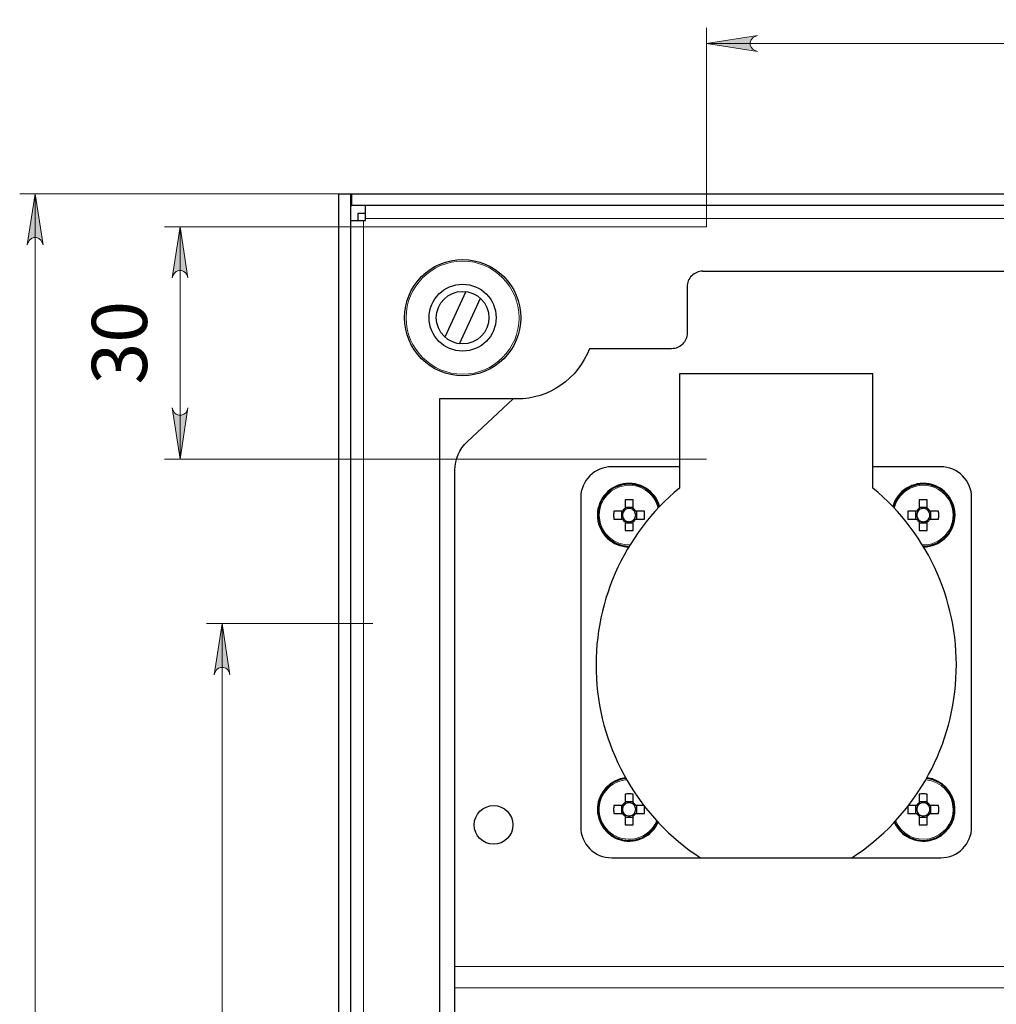
# Model space of a CAD drawing. Units: millimetres. Extents: x 605.1 to 620.4, y 284.5 to 295.3.
# Drawn here: x 605.3 to 607.8, y 287.7 to 290.2 of the extents above; entities that cross this region are included whole.
import ezdxf

# ---------------------------------------------------------------- set-up
doc = ezdxf.new("R2010")
doc.units = ezdxf.units.MM
doc.layers.add('PDF _Геометрия', color=7, linetype='Continuous', true_color=0x3a3a3a)
doc.layers.add('PDF _Сплошная заливка', color=7, linetype='Continuous')
doc.layers.add('PDF _Текст', color=7, linetype='Continuous')
doc.styles.add('PDF Arial', font='arial.ttf')

msp = doc.modelspace()

# ---------------------------------------------------------------- hatches: boundary and pattern name
at = {"layer": 'PDF _Сплошная заливка', "true_color": 0xffffff, "transparency": 33554559}
h = msp.add_hatch(color=7, dxfattribs=at)
h.paths.add_polyline_path([(605.2907, 285.2649), (605.2929, 285.2584), (605.2962, 285.2527), (605.3012, 285.2485), (605.3074, 285.2462), (605.314, 285.2462), (605.3202, 285.2485), (605.3253, 285.2527), (605.3286, 285.2584), (605.3307, 285.2649), (605.3107, 285.1349)], flags=0)
h.paths.add_polyline_path([(605.3307, 289.6309), (605.3286, 289.6374), (605.3253, 289.6431), (605.3202, 289.6474), (605.314, 289.6496), (605.3074, 289.6496), (605.3012, 289.6474), (605.2962, 289.6431), (605.2929, 289.6374), (605.2907, 289.6309), (605.3107, 289.7609)], flags=0)
h.paths.add_polyline_path([(605.6591, 289.2167), (605.6613, 289.2102), (605.6646, 289.2045), (605.6696, 289.2003), (605.6758, 289.198), (605.6824, 289.198), (605.6886, 289.2003), (605.6937, 289.2045), (605.697, 289.2102), (605.6991, 289.2167), (605.6791, 289.0867)], flags=0)
h.paths.add_polyline_path([(605.6991, 289.5473), (605.697, 289.5538), (605.6937, 289.5595), (605.6886, 289.5637), (605.6824, 289.566), (605.6758, 289.566), (605.6696, 289.5637), (605.6646, 289.5595), (605.6613, 289.5538), (605.6591, 289.5473), (605.6791, 289.6773)], flags=0)
h.paths.add_polyline_path([(610.5747, 291.5005), (610.5725, 291.507), (610.5692, 291.5127), (610.5642, 291.5169), (610.558, 291.5192), (610.5514, 291.5192), (610.5452, 291.5169), (610.5401, 291.5127), (610.5368, 291.507), (610.5347, 291.5005), (610.5547, 291.6305)], flags=0)
h.paths.add_polyline_path([(610.5347, 291.8884), (610.5368, 291.8819), (610.5401, 291.8762), (610.5452, 291.872), (610.5514, 291.8697), (610.558, 291.8697), (610.5642, 291.872), (610.5692, 291.8762), (610.5725, 291.8819), (610.5747, 291.8884), (610.5547, 291.7584)], flags=0)
h.paths.add_polyline_path([(610.6387, 293.8824), (610.6366, 293.8889), (610.6333, 293.8946), (610.6282, 293.8988), (610.622, 293.9011), (610.6154, 293.9011), (610.6092, 293.8988), (610.6042, 293.8946), (610.6009, 293.8889), (610.5987, 293.8824), (610.6187, 294.0124)], flags=0)
h.paths.add_polyline_path([(610.5987, 294.3644), (610.6009, 294.3579), (610.6042, 294.3522), (610.6092, 294.348), (610.6154, 294.3457), (610.622, 294.3457), (610.6282, 294.348), (610.6333, 294.3522), (610.6366, 294.3579), (610.6387, 294.3644), (610.6187, 294.2344)], flags=0)
h = msp.add_hatch(color=7, dxfattribs=at)
h.paths.add_polyline_path([(606.2914, 284.7748), (606.2849, 284.7727), (606.2792, 284.7694), (606.275, 284.7643), (606.2727, 284.7581), (606.2727, 284.7515), (606.275, 284.7453), (606.2792, 284.7403), (606.2849, 284.737), (606.2914, 284.7348), (606.1614, 284.7548)], flags=0)
h.paths.add_polyline_path([(609.3188, 284.7348), (609.3253, 284.737), (609.331, 284.7403), (609.3353, 284.7453), (609.3375, 284.7515), (609.3375, 284.7581), (609.3353, 284.7643), (609.331, 284.7694), (609.3253, 284.7727), (609.3188, 284.7748), (609.4488, 284.7548)], flags=0)
h.paths.add_polyline_path([(607.1477, 290.163), (607.1412, 290.1609), (607.1355, 290.1576), (607.1313, 290.1525), (607.129, 290.1463), (607.129, 290.1397), (607.1313, 290.1335), (607.1355, 290.1285), (607.1412, 290.1252), (607.1477, 290.123), (607.0177, 290.143)], flags=0)
h.paths.add_polyline_path([(608.4625, 290.123), (608.469, 290.1252), (608.4747, 290.1285), (608.479, 290.1335), (608.4812, 290.1397), (608.4812, 290.1463), (608.479, 290.1525), (608.4747, 290.1576), (608.469, 290.1609), (608.4625, 290.163), (608.5925, 290.143)], flags=0)
h.paths.add_polyline_path([(612.2904, 291.8434), (612.2859, 291.8485), (612.2826, 291.8542), (612.2814, 291.8607), (612.2826, 291.8672), (612.2859, 291.873), (612.2909, 291.8772), (612.2971, 291.8795), (612.3037, 291.8795), (612.3104, 291.8781), (612.1879, 291.9257)], flags=0)
h.paths.add_polyline_path([(611.5056, 292.3427), (611.5102, 292.3376), (611.5135, 292.3319), (611.5146, 292.3254), (611.5135, 292.3189), (611.5102, 292.3132), (611.5051, 292.3089), (611.4989, 292.3067), (611.4923, 292.3067), (611.4856, 292.3081), (611.6082, 292.2604)], flags=0)
h.paths.add_polyline_path([(612.028, 291.2408), (612.0215, 291.2386), (612.0158, 291.2353), (612.0116, 291.2303), (612.0093, 291.2241), (612.0093, 291.2175), (612.0116, 291.2113), (612.0158, 291.2062), (612.0215, 291.2029), (612.028, 291.2008), (611.898, 291.2208)], flags=0)
h.paths.add_polyline_path([(612.6539, 291.2008), (612.6604, 291.2029), (612.6661, 291.2062), (612.6703, 291.2113), (612.6726, 291.2175), (612.6726, 291.2241), (612.6703, 291.2303), (612.6661, 291.2353), (612.6604, 291.2386), (612.6539, 291.2408), (612.7839, 291.2208)], flags=0)
h.paths.add_polyline_path([(612.6539, 291.2008), (612.6604, 291.2029), (612.6661, 291.2062), (612.6703, 291.2113), (612.6726, 291.2175), (612.6726, 291.2241), (612.6703, 291.2303), (612.6661, 291.2353), (612.6604, 291.2386), (612.6539, 291.2408), (612.7839, 291.2208)], flags=0)
h.paths.add_polyline_path([(613.5044, 291.2408), (613.4979, 291.2386), (613.4922, 291.2353), (613.488, 291.2303), (613.4857, 291.2241), (613.4857, 291.2175), (613.488, 291.2113), (613.4922, 291.2062), (613.4979, 291.2029), (613.5044, 291.2008), (613.3744, 291.2208)], flags=0)
h = msp.add_hatch(color=7, dxfattribs=at)
h.paths.add_polyline_path([(605.806, 288.5384), (605.8038, 288.5449), (605.8005, 288.5506), (605.7955, 288.5549), (605.7893, 288.5571), (605.7827, 288.5571), (605.7765, 288.5549), (605.7714, 288.5506), (605.7681, 288.5449), (605.766, 288.5384), (605.786, 288.6684)], flags=0)
h.paths.add_polyline_path([(605.766, 285.3732), (605.7681, 285.3667), (605.7714, 285.361), (605.7765, 285.3568), (605.7827, 285.3545), (605.7893, 285.3545), (605.7955, 285.3568), (605.8005, 285.361), (605.8038, 285.3667), (605.806, 285.3732), (605.786, 285.2432)], flags=0)

# ---------------------------------------------------------------- linework, layer by layer
at = {"layer": 'PDF _Геометрия', "color": 7, "lineweight": 18, "true_color": 0xffffff}
for points in [[(607.0177, 289.6773), (607.0177, 290.1824)], [(607.0177, 290.143), (608.5925, 290.143)], [(606.0827, 289.7609), (605.2713, 289.7609)], [(605.3107, 285.1349), (605.3107, 289.7609)], [(606.1505, 289.6981), (609.4598, 289.6981)], [(607.0177, 289.6773), (605.6398, 289.6773)], [(605.6791, 289.0867), (605.6791, 289.6773)], [(606.1455, 285.2027), (606.1455, 289.6931)], [(607.0177, 289.0867), (605.6398, 289.0867)], [(607.5667, 288.8682), (607.5669, 288.8682), (607.5749, 288.8684), (607.583, 288.8694), (607.5908, 288.8714), (607.5984, 288.8741), (607.6057, 288.8776), (607.6125, 288.8819), (607.6188, 288.8869), (607.6246, 288.8925), (607.6298, 288.8988), (607.6343, 288.9055), (607.638, 288.9126), (607.6409, 288.9202), (607.643, 288.928), (607.6443, 288.9359), (607.6448, 288.944), (607.6443, 288.9521), (607.643, 288.96), (607.6409, 288.9678), (607.638, 288.9753), (607.6343, 288.9825), (607.6298, 288.9892), (607.6246, 288.9954), (607.6188, 289.0011), (607.6125, 289.0061), (607.6057, 289.0104), (607.5984, 289.0139), (607.5908, 289.0166), (607.583, 289.0185), (607.5749, 289.0196), (607.5669, 289.0198), (607.5588, 289.0192), (607.5509, 289.0177), (607.5432, 289.0154), (607.5357, 289.0122), (607.5287, 289.0083), (607.5221, 289.0037), (607.516, 288.9983), (607.5105, 288.9924), (607.5057, 288.9859), (607.5016, 288.979), (607.4983, 288.9716), (607.4957, 288.9639), (607.4952, 288.9619)], [(606.1693, 288.6684), (605.7466, 288.6684)], [(605.786, 288.6684), (605.786, 285.2432)], [(606.8145, 288.2715), (606.8108, 288.2711), (606.8029, 288.2696), (606.7951, 288.2673), (606.7877, 288.2642), (606.7806, 288.2603), (606.774, 288.2556), (606.7679, 288.2503), (606.7625, 288.2444), (606.7577, 288.2379), (606.7536, 288.2309), (606.7502, 288.2236), (606.7477, 288.2159), (606.746, 288.208), (606.7451, 288.2), (606.7451, 288.1919), (606.746, 288.1839), (606.7477, 288.176), (606.7502, 288.1683), (606.7536, 288.161), (606.7577, 288.154), (606.7625, 288.1475), (606.7679, 288.1416), (606.774, 288.1363), (606.7806, 288.1317), (606.7877, 288.1277), (606.7951, 288.1246), (606.8029, 288.1223), (606.8108, 288.1208), (606.8188, 288.1201), (606.8269, 288.1204), (606.8349, 288.1214), (606.8428, 288.1233), (606.8504, 288.1261), (606.8576, 288.1296), (606.8645, 288.1339), (606.8708, 288.1389), (606.8766, 288.1445), (606.8818, 288.1507), (606.8862, 288.1574), (606.8899, 288.1646), (606.891, 288.1671)], [(606.378, 287.7965), (609.2323, 287.7965)], [(609.2323, 287.7421), (606.378, 287.7421)]]:
    msp.add_lwpolyline(points, dxfattribs=at)
for points in [[(607.1477, 290.163), (607.1412, 290.1609), (607.1355, 290.1576), (607.1313, 290.1525), (607.129, 290.1463), (607.129, 290.1397), (607.1313, 290.1335), (607.1355, 290.1285), (607.1412, 290.1252), (607.1477, 290.123), (607.0177, 290.143)], [(605.3307, 289.6309), (605.3286, 289.6374), (605.3253, 289.6431), (605.3202, 289.6474), (605.314, 289.6496), (605.3074, 289.6496), (605.3012, 289.6474), (605.2962, 289.6431), (605.2929, 289.6374), (605.2907, 289.6309), (605.3107, 289.7609)], [(605.6991, 289.5473), (605.697, 289.5538), (605.6937, 289.5595), (605.6886, 289.5637), (605.6824, 289.566), (605.6758, 289.566), (605.6696, 289.5637), (605.6646, 289.5595), (605.6613, 289.5538), (605.6591, 289.5473), (605.6791, 289.6773)], [(605.6591, 289.2167), (605.6613, 289.2102), (605.6646, 289.2045), (605.6696, 289.2003), (605.6758, 289.198), (605.6824, 289.198), (605.6886, 289.2003), (605.6937, 289.2045), (605.697, 289.2102), (605.6991, 289.2167), (605.6791, 289.0867)], [(605.806, 288.5384), (605.8038, 288.5449), (605.8005, 288.5506), (605.7955, 288.5549), (605.7893, 288.5571), (605.7827, 288.5571), (605.7765, 288.5549), (605.7714, 288.5506), (605.7681, 288.5449), (605.766, 288.5384), (605.786, 288.6684)]]:
    msp.add_lwpolyline(points, close=True, dxfattribs=at)
at = {"layer": 'PDF _Геометрия', "color": 7, "lineweight": 25, "true_color": 0xffffff}
for points in [[(606.0827, 289.7609), (606.1122, 289.7609), (606.1122, 285.1349), (606.0827, 285.1349)], [(609.4941, 289.7609), (609.4941, 289.7314), (606.1161, 289.7314), (606.1161, 289.7609)], [(606.8107, 288.9269), (606.8107, 288.9241), (606.8107, 288.9213), (606.8107, 288.9186), (606.8107, 288.9158), (606.8107, 288.9131), (606.8107, 288.9103), (606.8107, 288.9076), (606.8107, 288.9049), (606.8133, 288.9049), (606.8158, 288.9048), (606.8183, 288.9048), (606.8209, 288.9047), (606.8234, 288.9048), (606.8259, 288.9048), (606.8285, 288.9049), (606.831, 288.9049), (606.831, 288.9076), (606.831, 288.9103), (606.831, 288.9131), (606.831, 288.9158), (606.831, 288.9186), (606.831, 288.9213), (606.831, 288.9241), (606.831, 288.9269), (606.832, 288.9276), (606.8331, 288.9283), (606.834, 288.9291), (606.8349, 288.9299), (606.8358, 288.9309), (606.8366, 288.9318), (606.8373, 288.9328), (606.838, 288.9339), (606.8407, 288.9339), (606.8435, 288.9339), (606.8463, 288.9339), (606.849, 288.9339), (606.8518, 288.9339), (606.8545, 288.9339), (606.8572, 288.9339), (606.8599, 288.9339), (606.86, 288.9364), (606.8601, 288.9389), (606.8601, 288.9415), (606.8601, 288.944), (606.8601, 288.9465), (606.8601, 288.9491), (606.86, 288.9516), (606.8599, 288.9541), (606.8572, 288.9541), (606.8545, 288.9541), (606.8518, 288.9541), (606.849, 288.9541), (606.8463, 288.9541), (606.8435, 288.9541), (606.8407, 288.9541), (606.838, 288.9541), (606.8373, 288.9552), (606.8366, 288.9562), (606.8358, 288.9571), (606.8349, 288.958), (606.834, 288.9589), (606.8331, 288.9597), (606.832, 288.9604), (606.831, 288.9611), (606.831, 288.9639), (606.831, 288.9667), (606.831, 288.9694), (606.831, 288.9722), (606.831, 288.9749), (606.831, 288.9777), (606.831, 288.9804), (606.831, 288.9831), (606.8285, 288.9831), (606.8259, 288.9832), (606.8234, 288.9832), (606.8209, 288.9832), (606.8183, 288.9832), (606.8158, 288.9832), (606.8133, 288.9831), (606.8107, 288.9831), (606.8107, 288.9804), (606.8107, 288.9777), (606.8107, 288.9749), (606.8107, 288.9722), (606.8107, 288.9694), (606.8107, 288.9667), (606.8107, 288.9639), (606.8107, 288.9611), (606.8097, 288.9604), (606.8087, 288.9597), (606.8077, 288.9589), (606.8068, 288.958), (606.806, 288.9571), (606.8052, 288.9562), (606.8045, 288.9552), (606.8038, 288.9541), (606.801, 288.9541), (606.7982, 288.9541), (606.7954, 288.9541), (606.7927, 288.9541), (606.7899, 288.9541), (606.7872, 288.9541), (606.7845, 288.9541), (606.7818, 288.9541), (606.7817, 288.9516), (606.7817, 288.9491), (606.7816, 288.9465), (606.7816, 288.944), (606.7816, 288.9415), (606.7817, 288.9389), (606.7817, 288.9364), (606.7818, 288.9339), (606.7845, 288.9339), (606.7872, 288.9339), (606.7899, 288.9339), (606.7927, 288.9339), (606.7954, 288.9339), (606.7982, 288.9339), (606.801, 288.9339), (606.8038, 288.9339), (606.8045, 288.9328), (606.8052, 288.9318), (606.806, 288.9309), (606.8068, 288.9299), (606.8077, 288.9291), (606.8087, 288.9283), (606.8097, 288.9276)], [(607.5588, 288.9269), (607.5588, 288.9241), (607.5588, 288.9213), (607.5588, 288.9186), (607.5588, 288.9158), (607.5588, 288.9131), (607.5588, 288.9103), (607.5588, 288.9076), (607.5588, 288.9049), (607.5613, 288.9049), (607.5638, 288.9048), (607.5664, 288.9048), (607.5689, 288.9047), (607.5714, 288.9048), (607.574, 288.9048), (607.5765, 288.9049), (607.579, 288.9049), (607.579, 288.9076), (607.579, 288.9103), (607.579, 288.9131), (607.579, 288.9158), (607.579, 288.9186), (607.579, 288.9213), (607.579, 288.9241), (607.579, 288.9269), (607.5801, 288.9276), (607.5811, 288.9283), (607.582, 288.9291), (607.583, 288.9299), (607.5838, 288.9309), (607.5846, 288.9318), (607.5853, 288.9328), (607.586, 288.9339), (607.5888, 288.9339), (607.5916, 288.9339), (607.5943, 288.9339), (607.5971, 288.9339), (607.5998, 288.9339), (607.6026, 288.9339), (607.6053, 288.9339), (607.608, 288.9339), (607.608, 288.9364), (607.6081, 288.9389), (607.6081, 288.9415), (607.6081, 288.944), (607.6081, 288.9465), (607.6081, 288.9491), (607.608, 288.9516), (607.608, 288.9541), (607.6053, 288.9541), (607.6026, 288.9541), (607.5998, 288.9541), (607.5971, 288.9541), (607.5943, 288.9541), (607.5916, 288.9541), (607.5888, 288.9541), (607.586, 288.9541), (607.5853, 288.9552), (607.5846, 288.9562), (607.5838, 288.9571), (607.583, 288.958), (607.582, 288.9589), (607.5811, 288.9597), (607.5801, 288.9604), (607.579, 288.9611), (607.579, 288.9639), (607.579, 288.9667), (607.579, 288.9694), (607.579, 288.9722), (607.579, 288.9749), (607.579, 288.9777), (607.579, 288.9804), (607.579, 288.9831), (607.5765, 288.9831), (607.574, 288.9832), (607.5714, 288.9832), (607.5689, 288.9832), (607.5664, 288.9832), (607.5638, 288.9832), (607.5613, 288.9831), (607.5588, 288.9831), (607.5588, 288.9804), (607.5588, 288.9777), (607.5588, 288.9749), (607.5588, 288.9722), (607.5588, 288.9694), (607.5588, 288.9667), (607.5588, 288.9639), (607.5588, 288.9611), (607.5577, 288.9604), (607.5567, 288.9597), (607.5558, 288.9589), (607.5549, 288.958), (607.554, 288.9571), (607.5532, 288.9562), (607.5525, 288.9552), (607.5518, 288.9541), (607.549, 288.9541), (607.5462, 288.9541), (607.5435, 288.9541), (607.5407, 288.9541), (607.538, 288.9541), (607.5352, 288.9541), (607.5325, 288.9541), (607.5298, 288.9541), (607.5298, 288.9516), (607.5297, 288.9491), (607.5297, 288.9465), (607.5297, 288.944), (607.5297, 288.9415), (607.5297, 288.9389), (607.5298, 288.9364), (607.5298, 288.9339), (607.5325, 288.9339), (607.5352, 288.9339), (607.538, 288.9339), (607.5407, 288.9339), (607.5435, 288.9339), (607.5462, 288.9339), (607.549, 288.9339), (607.5518, 288.9339), (607.5525, 288.9328), (607.5532, 288.9318), (607.554, 288.9309), (607.5549, 288.9299), (607.5558, 288.9291), (607.5567, 288.9283), (607.5577, 288.9276)]]:
    msp.add_lwpolyline(points, close=True, dxfattribs=at)
for points in [[(606.1122, 289.7609), (606.1161, 289.7609)], [(606.1122, 289.7314), (606.1161, 289.7314)], [(606.1122, 289.6931), (606.1129, 289.6931), (606.1147, 289.6931), (606.1178, 289.6931), (606.122, 289.6931), (606.127, 289.6931), (606.1327, 289.6931), (606.139, 289.6931), (606.1455, 289.6931), (606.1505, 289.6931), (606.1505, 289.6981), (606.1505, 289.7046), (606.1505, 289.7109), (606.1505, 289.7166), (606.1505, 289.7217), (606.1505, 289.7258), (606.1505, 289.7289), (606.1505, 289.7308), (606.1505, 289.7314)], [(606.1319, 289.6933), (606.1319, 289.6969), (606.1319, 289.7013), (606.1319, 289.7049), (606.1319, 289.7079), (606.1319, 289.71), (606.1319, 289.7113), (606.1319, 289.7117), (606.1505, 289.7117)], [(606.4054, 289.5124), (606.3523, 289.3967)], [(606.3899, 289.3795), (606.443, 289.4952)], [(606.378, 287.4733), (606.378, 287.7421), (606.378, 287.7467), (606.378, 287.7521), (606.378, 287.7583), (606.378, 287.7651), (606.378, 287.7725), (606.378, 287.7803), (606.378, 287.7883), (606.378, 287.7965), (606.378, 289.0586), (606.3785, 289.0687), (606.38, 289.0787), (606.3826, 289.0885), (606.3861, 289.0979), (606.3906, 289.1069), (606.396, 289.1155), (606.4023, 289.1234), (606.4093, 289.1307), (606.526, 289.2393)], [(606.8969, 288.9644), (606.8958, 288.9683), (606.8928, 288.976), (606.8891, 288.9834), (606.8846, 288.9903), (606.8794, 288.9967), (606.8736, 289.0025), (606.8671, 289.0077), (606.8602, 289.0122), (606.8529, 289.0159), (606.8452, 289.0189), (606.8372, 289.021), (606.8291, 289.0223), (606.8209, 289.0227), (606.8126, 289.0223), (606.8045, 289.021), (606.7965, 289.0189), (606.7888, 289.0159), (606.7815, 289.0122), (606.7746, 289.0077), (606.7682, 289.0025), (606.7624, 288.9967), (606.7572, 288.9903), (606.7527, 288.9834), (606.7489, 288.976), (606.746, 288.9683), (606.7439, 288.9604), (606.7426, 288.9522), (606.7421, 288.944), (606.7426, 288.9358), (606.7439, 288.9276), (606.746, 288.9197), (606.7489, 288.912), (606.7527, 288.9046), (606.7572, 288.8977), (606.7624, 288.8913), (606.7682, 288.8855), (606.7746, 288.8803), (606.7815, 288.8758), (606.7888, 288.8721), (606.7965, 288.8691), (606.8045, 288.867), (606.8126, 288.8657), (606.8209, 288.8653), (606.8213, 288.8653)], [(607.5685, 288.8653), (607.5689, 288.8653), (607.5771, 288.8657), (607.5853, 288.867), (607.5932, 288.8691), (607.6009, 288.8721), (607.6083, 288.8758), (607.6152, 288.8803), (607.6216, 288.8855), (607.6274, 288.8913), (607.6326, 288.8977), (607.6371, 288.9046), (607.6408, 288.912), (607.6438, 288.9197), (607.6459, 288.9276), (607.6472, 288.9358), (607.6476, 288.944), (607.6472, 288.9522), (607.6459, 288.9604), (607.6438, 288.9683), (607.6408, 288.976), (607.6371, 288.9834), (607.6326, 288.9903), (607.6274, 288.9967), (607.6216, 289.0025), (607.6152, 289.0077), (607.6083, 289.0122), (607.6009, 289.0159), (607.5932, 289.0189), (607.5853, 289.021), (607.5771, 289.0223), (607.5689, 289.0227), (607.5607, 289.0223), (607.5525, 289.021), (607.5446, 289.0189), (607.5369, 289.0159), (607.5295, 289.0122), (607.5226, 289.0077), (607.5162, 289.0025), (607.5104, 288.9967), (607.5052, 288.9903), (607.5007, 288.9834), (607.497, 288.976), (607.494, 288.9683), (607.4929, 288.9644)], [(606.8015, 288.9541), (606.8015, 288.9339)], [(606.8107, 288.9611), (606.8107, 288.9607), (606.8107, 288.9576), (606.8107, 288.9573), (606.8103, 288.957), (606.8099, 288.9566), (606.8094, 288.9562), (606.809, 288.9558), (606.8086, 288.9554), (606.8083, 288.955), (606.8079, 288.9546), (606.8075, 288.9541), (606.8073, 288.9541), (606.8042, 288.9541), (606.8038, 288.9541)], [(606.8075, 288.9541), (606.8061, 288.9518), (606.805, 288.9493), (606.8043, 288.9467), (606.8041, 288.944), (606.8043, 288.9413), (606.805, 288.9386), (606.8061, 288.9361), (606.8075, 288.9339)], [(606.831, 288.9634), (606.8107, 288.9634)], [(606.831, 288.9573), (606.8287, 288.9588), (606.8262, 288.9599), (606.8236, 288.9605), (606.8209, 288.9607), (606.8182, 288.9605), (606.8155, 288.9599), (606.813, 288.9588), (606.8107, 288.9573)], [(606.838, 288.9541), (606.8375, 288.9541), (606.8345, 288.9541), (606.8342, 288.9541), (606.8339, 288.9546), (606.8335, 288.955), (606.8331, 288.9554), (606.8327, 288.9558), (606.8323, 288.9562), (606.8319, 288.9566), (606.8315, 288.957), (606.831, 288.9573), (606.831, 288.9576), (606.831, 288.9607), (606.831, 288.9611)], [(606.8342, 288.9339), (606.8357, 288.9361), (606.8367, 288.9386), (606.8374, 288.9413), (606.8376, 288.944), (606.8374, 288.9467), (606.8367, 288.9493), (606.8357, 288.9518), (606.8342, 288.9541)], [(606.8402, 288.9339), (606.8402, 288.9541)], [(607.5495, 288.9541), (607.5495, 288.9339)], [(607.5588, 288.9611), (607.5588, 288.9607), (607.5588, 288.9576), (607.5588, 288.9573), (607.5583, 288.957), (607.5579, 288.9566), (607.5575, 288.9562), (607.5571, 288.9558), (607.5567, 288.9554), (607.5563, 288.955), (607.5559, 288.9546), (607.5556, 288.9541), (607.5553, 288.9541), (607.5522, 288.9541), (607.5518, 288.9541)], [(607.5556, 288.9541), (607.5541, 288.9518), (607.553, 288.9493), (607.5524, 288.9467), (607.5521, 288.944), (607.5524, 288.9413), (607.553, 288.9386), (607.5541, 288.9361), (607.5556, 288.9339)], [(607.579, 288.9634), (607.5588, 288.9634)], [(607.579, 288.9573), (607.5767, 288.9588), (607.5743, 288.9599), (607.5716, 288.9605), (607.5689, 288.9607), (607.5662, 288.9605), (607.5635, 288.9599), (607.561, 288.9588), (607.5588, 288.9573)], [(607.586, 288.9541), (607.5856, 288.9541), (607.5825, 288.9541), (607.5822, 288.9541), (607.5819, 288.9546), (607.5815, 288.955), (607.5811, 288.9554), (607.5807, 288.9558), (607.5803, 288.9562), (607.5799, 288.9566), (607.5795, 288.957), (607.579, 288.9573), (607.579, 288.9576), (607.579, 288.9607), (607.579, 288.9611)], [(607.5822, 288.9339), (607.5837, 288.9361), (607.5848, 288.9386), (607.5854, 288.9413), (607.5857, 288.944), (607.5854, 288.9467), (607.5848, 288.9493), (607.5837, 288.9518), (607.5822, 288.9541)], [(607.5883, 288.9339), (607.5883, 288.9541)], [(606.8038, 288.9339), (606.8042, 288.9339), (606.8073, 288.9339), (606.8075, 288.9339), (606.8079, 288.9334), (606.8083, 288.933), (606.8086, 288.9326), (606.809, 288.9321), (606.8094, 288.9318), (606.8099, 288.9314), (606.8103, 288.931), (606.8107, 288.9307), (606.8107, 288.9304), (606.8107, 288.9273), (606.8107, 288.9269)], [(606.8107, 288.9307), (606.813, 288.9292), (606.8155, 288.9281), (606.8182, 288.9275), (606.8209, 288.9272), (606.8236, 288.9275), (606.8262, 288.9281), (606.8287, 288.9292), (606.831, 288.9307)], [(606.8107, 288.9246), (606.831, 288.9246)], [(606.831, 288.9269), (606.831, 288.9273), (606.831, 288.9304), (606.831, 288.9307), (606.8315, 288.931), (606.8319, 288.9314), (606.8323, 288.9318), (606.8327, 288.9321), (606.8331, 288.9326), (606.8335, 288.933), (606.8339, 288.9334), (606.8342, 288.9339), (606.8345, 288.9339), (606.8375, 288.9339), (606.838, 288.9339)], [(607.5518, 288.9339), (607.5522, 288.9339), (607.5553, 288.9339), (607.5556, 288.9339), (607.5559, 288.9334), (607.5563, 288.933), (607.5567, 288.9326), (607.5571, 288.9321), (607.5575, 288.9318), (607.5579, 288.9314), (607.5583, 288.931), (607.5588, 288.9307), (607.5588, 288.9304), (607.5588, 288.9273), (607.5588, 288.9269)], [(607.5588, 288.9307), (607.561, 288.9292), (607.5635, 288.9281), (607.5662, 288.9275), (607.5689, 288.9272), (607.5716, 288.9275), (607.5743, 288.9281), (607.5767, 288.9292), (607.579, 288.9307)], [(607.5588, 288.9246), (607.579, 288.9246)], [(607.579, 288.9269), (607.579, 288.9273), (607.579, 288.9304), (607.579, 288.9307), (607.5795, 288.931), (607.5799, 288.9314), (607.5803, 288.9318), (607.5807, 288.9321), (607.5811, 288.9326), (607.5815, 288.933), (607.5819, 288.9334), (607.5822, 288.9339), (607.5825, 288.9339), (607.5856, 288.9339), (607.586, 288.9339)], [(606.8129, 288.2743), (606.8126, 288.2743), (606.8045, 288.273), (606.7965, 288.2709), (606.7888, 288.2679), (606.7815, 288.2642), (606.7746, 288.2597), (606.7682, 288.2545), (606.7624, 288.2487), (606.7572, 288.2422), (606.7527, 288.2353), (606.7489, 288.228), (606.746, 288.2203), (606.7439, 288.2123), (606.7426, 288.2042), (606.7421, 288.196), (606.7426, 288.1877), (606.7439, 288.1796), (606.746, 288.1716), (606.7489, 288.1639), (606.7527, 288.1566), (606.7572, 288.1497), (606.7624, 288.1433), (606.7682, 288.1374), (606.7746, 288.1323), (606.7815, 288.1278), (606.7888, 288.124), (606.7965, 288.1211), (606.8045, 288.1189), (606.8126, 288.1177), (606.8209, 288.1172), (606.8291, 288.1177), (606.8372, 288.1189), (606.8452, 288.1211), (606.8529, 288.124), (606.8602, 288.1278), (606.8671, 288.1323), (606.8736, 288.1374), (606.8794, 288.1433), (606.8846, 288.1497), (606.8891, 288.1566), (606.8928, 288.1639), (606.8932, 288.1648)], [(607.4966, 288.1648), (607.497, 288.1639), (607.5007, 288.1566), (607.5052, 288.1497), (607.5104, 288.1433), (607.5162, 288.1374), (607.5226, 288.1323), (607.5295, 288.1278), (607.5369, 288.124), (607.5446, 288.1211), (607.5525, 288.1189), (607.5607, 288.1177), (607.5689, 288.1172), (607.5771, 288.1177), (607.5853, 288.1189), (607.5932, 288.1211), (607.6009, 288.124), (607.6083, 288.1278), (607.6152, 288.1323), (607.6216, 288.1374), (607.6274, 288.1433), (607.6326, 288.1497), (607.6371, 288.1566), (607.6408, 288.1639), (607.6438, 288.1716), (607.6459, 288.1796), (607.6472, 288.1877), (607.6476, 288.196), (607.6472, 288.2042), (607.6459, 288.2123), (607.6438, 288.2203), (607.6408, 288.228), (607.6371, 288.2353), (607.6326, 288.2422), (607.6274, 288.2487), (607.6216, 288.2545), (607.6152, 288.2597), (607.6083, 288.2642), (607.6009, 288.2679), (607.5932, 288.2709), (607.5853, 288.273), (607.5771, 288.2743), (607.5769, 288.2743)], [(606.8582, 288.2061), (606.8572, 288.2061), (606.8545, 288.2061), (606.8518, 288.2061), (606.849, 288.2061), (606.8463, 288.2061), (606.8435, 288.2061), (606.8407, 288.2061), (606.838, 288.2061), (606.8373, 288.2071), (606.8366, 288.2082), (606.8358, 288.2091), (606.8349, 288.21), (606.834, 288.2109), (606.8331, 288.2116), (606.832, 288.2124), (606.831, 288.213), (606.831, 288.2158), (606.831, 288.2186), (606.831, 288.2214), (606.831, 288.2241), (606.831, 288.2269), (606.831, 288.2296), (606.831, 288.2323), (606.831, 288.235), (606.8285, 288.2351), (606.8259, 288.2352), (606.8234, 288.2352), (606.8209, 288.2352), (606.8183, 288.2352), (606.8158, 288.2352), (606.8133, 288.2351), (606.8107, 288.235), (606.8107, 288.2323), (606.8107, 288.2296), (606.8107, 288.2269), (606.8107, 288.2241), (606.8107, 288.2214), (606.8107, 288.2186), (606.8107, 288.2158), (606.8107, 288.213), (606.8097, 288.2124), (606.8087, 288.2116), (606.8077, 288.2109), (606.8068, 288.21), (606.806, 288.2091), (606.8052, 288.2082), (606.8045, 288.2071), (606.8038, 288.2061), (606.801, 288.2061), (606.7982, 288.2061), (606.7954, 288.2061), (606.7927, 288.2061), (606.7899, 288.2061), (606.7872, 288.2061), (606.7845, 288.2061), (606.7818, 288.2061), (606.7817, 288.2036), (606.7817, 288.201), (606.7816, 288.1985), (606.7816, 288.196), (606.7816, 288.1934), (606.7817, 288.1909), (606.7817, 288.1884), (606.7818, 288.1858), (606.7845, 288.1858), (606.7872, 288.1858), (606.7899, 288.1858), (606.7927, 288.1858), (606.7954, 288.1858), (606.7982, 288.1858), (606.801, 288.1858), (606.8038, 288.1858)], [(607.5298, 288.2038), (607.5298, 288.2036), (607.5297, 288.201), (607.5297, 288.1985), (607.5297, 288.196), (607.5297, 288.1934), (607.5297, 288.1909), (607.5298, 288.1884), (607.5298, 288.1858), (607.5325, 288.1858), (607.5352, 288.1858), (607.538, 288.1858), (607.5407, 288.1858), (607.5435, 288.1858), (607.5462, 288.1858), (607.549, 288.1858), (607.5518, 288.1858), (607.5525, 288.1848), (607.5532, 288.1838), (607.554, 288.1828), (607.5549, 288.1819), (607.5558, 288.1811), (607.5567, 288.1803), (607.5577, 288.1795), (607.5588, 288.1789), (607.5588, 288.1761), (607.5588, 288.1733), (607.5588, 288.1705), (607.5588, 288.1678), (607.5588, 288.165), (607.5588, 288.1623), (607.5588, 288.1596), (607.5588, 288.1569), (607.5613, 288.1568), (607.5638, 288.1568), (607.5664, 288.1567), (607.5689, 288.1567), (607.5714, 288.1567), (607.574, 288.1568), (607.5765, 288.1568), (607.579, 288.1569), (607.579, 288.1596), (607.579, 288.1623), (607.579, 288.165), (607.579, 288.1678), (607.579, 288.1705), (607.579, 288.1733), (607.579, 288.1761), (607.579, 288.1789), (607.5801, 288.1795), (607.5811, 288.1803), (607.582, 288.1811), (607.583, 288.1819), (607.5838, 288.1828), (607.5846, 288.1838), (607.5853, 288.1848), (607.586, 288.1858), (607.5888, 288.1858), (607.5916, 288.1858), (607.5943, 288.1858), (607.5971, 288.1858), (607.5998, 288.1858), (607.6026, 288.1858), (607.6053, 288.1858), (607.608, 288.1858), (607.608, 288.1884), (607.6081, 288.1909), (607.6081, 288.1934), (607.6081, 288.196), (607.6081, 288.1985), (607.6081, 288.201), (607.608, 288.2036), (607.608, 288.2061), (607.6053, 288.2061), (607.6026, 288.2061), (607.5998, 288.2061), (607.5971, 288.2061), (607.5943, 288.2061), (607.5916, 288.2061), (607.5888, 288.2061), (607.586, 288.2061), (607.5853, 288.2071), (607.5846, 288.2082), (607.5838, 288.2091), (607.583, 288.21), (607.582, 288.2109), (607.5811, 288.2116), (607.5801, 288.2124), (607.579, 288.213), (607.579, 288.2158), (607.579, 288.2186), (607.579, 288.2214), (607.579, 288.2241), (607.579, 288.2269), (607.579, 288.2296), (607.579, 288.2323), (607.579, 288.235), (607.5765, 288.2351), (607.574, 288.2352), (607.5714, 288.2352), (607.5689, 288.2352), (607.5664, 288.2352), (607.5638, 288.2352), (607.5613, 288.2351), (607.5588, 288.235), (607.5588, 288.2323), (607.5588, 288.2296), (607.5588, 288.2269), (607.5588, 288.2241), (607.5588, 288.2214), (607.5588, 288.2186), (607.5588, 288.2158), (607.5588, 288.213), (607.5577, 288.2124), (607.5567, 288.2116), (607.5558, 288.2109), (607.5549, 288.21), (607.554, 288.2091), (607.5532, 288.2082), (607.5525, 288.2071), (607.5518, 288.2061), (607.549, 288.2061), (607.5462, 288.2061), (607.5435, 288.2061), (607.5407, 288.2061), (607.538, 288.2061), (607.5352, 288.2061), (607.5325, 288.2061), (607.5316, 288.2061)], [(606.8015, 288.2061), (606.8015, 288.1858)], [(606.8107, 288.213), (606.8107, 288.2126), (606.8107, 288.2096), (606.8107, 288.2093), (606.8103, 288.2089), (606.8099, 288.2086), (606.8094, 288.2082), (606.809, 288.2078), (606.8086, 288.2074), (606.8083, 288.207), (606.8079, 288.2065), (606.8075, 288.2061), (606.8073, 288.2061), (606.8042, 288.2061), (606.8038, 288.2061)], [(606.8075, 288.2061), (606.8061, 288.2038), (606.805, 288.2013), (606.8043, 288.1987), (606.8041, 288.196), (606.8043, 288.1933), (606.805, 288.1906), (606.8061, 288.1881), (606.8075, 288.1858), (606.8073, 288.1858), (606.8042, 288.1858), (606.8038, 288.1858), (606.8045, 288.1848), (606.8052, 288.1838), (606.806, 288.1828), (606.8068, 288.1819), (606.8077, 288.1811), (606.8087, 288.1803), (606.8097, 288.1795), (606.8107, 288.1789), (606.8107, 288.1761), (606.8107, 288.1733), (606.8107, 288.1705), (606.8107, 288.1678), (606.8107, 288.165), (606.8107, 288.1623), (606.8107, 288.1596), (606.8107, 288.1569), (606.8133, 288.1568), (606.8158, 288.1568), (606.8183, 288.1567), (606.8209, 288.1567), (606.8234, 288.1567), (606.8259, 288.1568), (606.8285, 288.1568), (606.831, 288.1569), (606.831, 288.1596), (606.831, 288.1623), (606.831, 288.165), (606.831, 288.1678), (606.831, 288.1705), (606.831, 288.1733), (606.831, 288.1761), (606.831, 288.1789), (606.832, 288.1795), (606.8331, 288.1803), (606.834, 288.1811), (606.8349, 288.1819), (606.8358, 288.1828), (606.8366, 288.1838), (606.8373, 288.1848), (606.838, 288.1858), (606.8407, 288.1858), (606.8435, 288.1858), (606.8463, 288.1858), (606.849, 288.1858), (606.8518, 288.1858), (606.8545, 288.1858), (606.8572, 288.1858), (606.8599, 288.1858), (606.86, 288.1884), (606.8601, 288.1909), (606.8601, 288.1934), (606.8601, 288.196), (606.8601, 288.1985), (606.8601, 288.201), (606.86, 288.2036), (606.86, 288.2038)], [(606.831, 288.2153), (606.8107, 288.2153)], [(606.831, 288.2093), (606.8287, 288.2108), (606.8262, 288.2118), (606.8236, 288.2125), (606.8209, 288.2127), (606.8182, 288.2125), (606.8155, 288.2118), (606.813, 288.2108), (606.8107, 288.2093)], [(606.838, 288.2061), (606.8375, 288.2061), (606.8345, 288.2061), (606.8342, 288.2061), (606.8339, 288.2065), (606.8335, 288.207), (606.8331, 288.2074), (606.8327, 288.2078), (606.8323, 288.2082), (606.8319, 288.2086), (606.8315, 288.2089), (606.831, 288.2093), (606.831, 288.2096), (606.831, 288.2126), (606.831, 288.213)], [(606.8342, 288.1858), (606.8357, 288.1881), (606.8367, 288.1906), (606.8374, 288.1933), (606.8376, 288.196), (606.8374, 288.1987), (606.8367, 288.2013), (606.8357, 288.2038), (606.8342, 288.2061)], [(606.8402, 288.1858), (606.8402, 288.2061)], [(607.5495, 288.2061), (607.5495, 288.1858)], [(607.5588, 288.213), (607.5588, 288.2126), (607.5588, 288.2096), (607.5588, 288.2093), (607.5583, 288.2089), (607.5579, 288.2086), (607.5575, 288.2082), (607.5571, 288.2078), (607.5567, 288.2074), (607.5563, 288.207), (607.5559, 288.2065), (607.5556, 288.2061), (607.5553, 288.2061), (607.5522, 288.2061), (607.5518, 288.2061)], [(607.5556, 288.2061), (607.5541, 288.2038), (607.553, 288.2013), (607.5524, 288.1987), (607.5521, 288.196), (607.5524, 288.1933), (607.553, 288.1906), (607.5541, 288.1881), (607.5556, 288.1858)], [(607.579, 288.2153), (607.5588, 288.2153)], [(607.579, 288.2093), (607.5767, 288.2108), (607.5743, 288.2118), (607.5716, 288.2125), (607.5689, 288.2127), (607.5662, 288.2125), (607.5635, 288.2118), (607.561, 288.2108), (607.5588, 288.2093)], [(607.586, 288.2061), (607.5856, 288.2061), (607.5825, 288.2061), (607.5822, 288.2061), (607.5819, 288.2065), (607.5815, 288.207), (607.5811, 288.2074), (607.5807, 288.2078), (607.5803, 288.2082), (607.5799, 288.2086), (607.5795, 288.2089), (607.579, 288.2093), (607.579, 288.2096), (607.579, 288.2126), (607.579, 288.213)], [(607.5822, 288.1858), (607.5837, 288.1881), (607.5848, 288.1906), (607.5854, 288.1933), (607.5857, 288.196), (607.5854, 288.1987), (607.5848, 288.2013), (607.5837, 288.2038), (607.5822, 288.2061)], [(607.5883, 288.1858), (607.5883, 288.2061)], [(606.8075, 288.1858), (606.8079, 288.1854), (606.8083, 288.1849), (606.8086, 288.1845), (606.809, 288.1841), (606.8094, 288.1837), (606.8099, 288.1833), (606.8103, 288.183), (606.8107, 288.1826), (606.8107, 288.1824), (606.8107, 288.1793), (606.8107, 288.1789)], [(606.8107, 288.1826), (606.813, 288.1812), (606.8155, 288.1801), (606.8182, 288.1794), (606.8209, 288.1792), (606.8236, 288.1794), (606.8262, 288.1801), (606.8287, 288.1812), (606.831, 288.1826)], [(606.8107, 288.1766), (606.831, 288.1766)], [(606.831, 288.1789), (606.831, 288.1793), (606.831, 288.1824), (606.831, 288.1826), (606.8315, 288.183), (606.8319, 288.1833), (606.8323, 288.1837), (606.8327, 288.1841), (606.8331, 288.1845), (606.8335, 288.1849), (606.8339, 288.1854), (606.8342, 288.1858), (606.8345, 288.1858), (606.8375, 288.1858), (606.838, 288.1858)], [(607.5518, 288.1858), (607.5522, 288.1858), (607.5553, 288.1858), (607.5556, 288.1858), (607.5559, 288.1854), (607.5563, 288.1849), (607.5567, 288.1845), (607.5571, 288.1841), (607.5575, 288.1837), (607.5579, 288.1833), (607.5583, 288.183), (607.5588, 288.1826), (607.5588, 288.1824), (607.5588, 288.1793), (607.5588, 288.1789)], [(607.5588, 288.1826), (607.561, 288.1812), (607.5635, 288.1801), (607.5662, 288.1794), (607.5689, 288.1792), (607.5716, 288.1794), (607.5743, 288.1801), (607.5767, 288.1812), (607.579, 288.1826)], [(607.5588, 288.1766), (607.579, 288.1766)], [(607.579, 288.1789), (607.579, 288.1793), (607.579, 288.1824), (607.579, 288.1826), (607.5795, 288.183), (607.5799, 288.1833), (607.5803, 288.1837), (607.5807, 288.1841), (607.5811, 288.1845), (607.5815, 288.1849), (607.5819, 288.1854), (607.5822, 288.1858), (607.5825, 288.1858), (607.5856, 288.1858), (607.586, 288.1858)]]:
    msp.add_lwpolyline(points, dxfattribs=at)
for points in [[(607.0079, 289.5641, 0.41459), (606.9685, 289.5247), (606.9685, 289.4066, -0.414487), (606.9291, 289.3672), (606.7198, 289.3672, -0.312912), (606.5354, 289.2393), (606.3386, 289.2393), (606.3386, 287.5184, -0.317947), (606.2992, 287.4627), (606.2992, 287.4479), (606.3152, 287.4479), (606.3227, 287.4479), (606.3302, 287.4479), (606.3374, 287.4479), (606.3443, 287.4479), (606.3508, 287.4479), (606.3568, 287.4479), (606.3622, 287.4479), (606.3668, 287.4479), (606.3708, 287.4479), (606.3739, 287.4479), (606.3761, 287.4479), (606.3775, 287.4479), (606.378, 287.4479)], [(607.0079, 289.5641), (608.6024, 289.5641, -0.414487), (608.6417, 289.5247), (608.6417, 289.4066, 0.414065), (608.6811, 289.3672), (608.8904, 289.3672, 0.312912), (609.0748, 289.2393), (609.2717, 289.2393), (609.2717, 287.5184, 0.317766)], [(607.3873, 288.0729, 0.506185), (607.441, 289.0129), (607.441, 289.3032), (606.9488, 289.3032), (606.9488, 289.0129, 0.506181), (607.0025, 288.0729)], [(606.9488, 289.067), (606.7766, 289.067, 0.414236), (606.6978, 288.9883), (606.6978, 288.1517, 0.414184), (606.7766, 288.0729), (607.0025, 288.0729), (607.3873, 288.0729), (607.6132, 288.0729, 0.414049), (607.6919, 288.1517), (607.6919, 288.9883, 0.414101), (607.6132, 289.067), (607.441, 289.067)]]:
    msp.add_lwpolyline(points, format="xyb", dxfattribs=at)
at = {"layer": 'PDF _Геометрия', "color": 7, "lineweight": 18, "true_color": 0xffffff}
msp.add_lwpolyline([(607.4987, 288.1671, 0.821936), (607.6448, 288.196, 0.389803), (607.5753, 288.2715)], format="xyb", dxfattribs=at)
at = {"layer": 'PDF _Геометрия', "color": 7, "lineweight": 25, "true_color": 0xffffff}
for centre, radius in [((606.3976, 289.446), 0.1476), ((606.3976, 289.446), 0.0851), ((606.3976, 289.446), 0.0669), ((606.4764, 288.1566), 0.0492)]:
    msp.add_circle(centre, radius, dxfattribs=at)
at = {"layer": 'PDF _Геометрия', "color": 7, "lineweight": 18, "true_color": 0xffffff}
msp.add_circle((606.3976, 289.446), 0.1437, dxfattribs=at)
at = {"layer": 'PDF _Геометрия', "color": 7, "lineweight": 25, "true_color": 0xffffff}
for centre, start, end in [((606.8209, 288.944), 15.8605, 269.4761), ((607.5689, 288.944), 270.5271, 164.1363), ((606.8209, 288.196), 96.4137, 336.0781), ((607.5689, 288.196), 203.9173, 83.5909)]:
    msp.add_arc(centre, 0.0807, start, end, dxfattribs=at)
at = {"layer": 'PDF _Геометрия', "color": 7, "lineweight": 18, "true_color": 0xffffff}
msp.add_arc((606.8209, 288.944), 0.0759, 13.662, 271.6774, dxfattribs=at)

# ---------------------------------------------------------------- texts
at = {"layer": 'PDF _Текст', "color": 7, "true_color": 0xffffff, "insert": (605.6389, 289.2761), "char_height": 0.14026, "attachment_point": 7, "rotation": 90, "style": 'PDF Arial'}
msp.add_mtext('30', dxfattribs=at)

doc.saveas('drawing.dxf')
